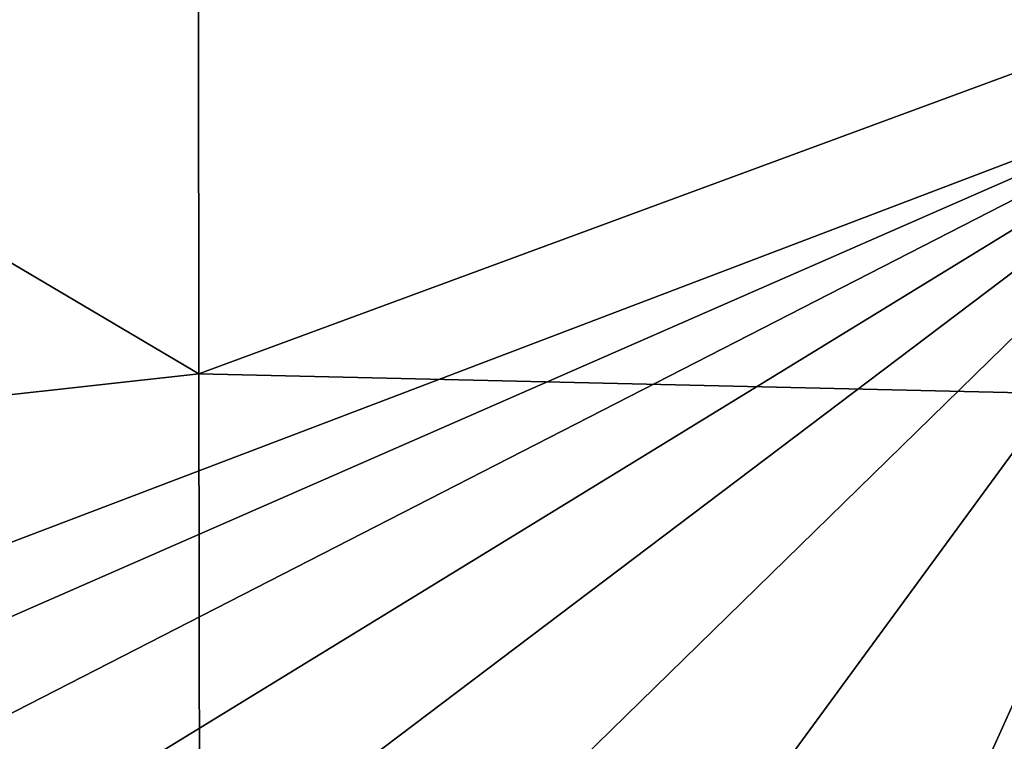
# Model space of a CAD drawing. Units: millimetres. Extents: x -292 to 292, y -205 to 278.
# Drawn here: x -195 to -144, y -152 to -114 of the extents above; entities that cross this region are included whole.
import ezdxf

# ---------------------------------------------------------------- set-up
doc = ezdxf.new("R2010")
doc.units = ezdxf.units.MM
doc.header["$LTSCALE"] = 65.185185
for name, color, linetype in [('120', 7, 'CONTINUOUS'), ('141', 7, 'CONTINUOUS'), ('145', 7, 'CONTINUOUS'), ('8', 7, 'CONTINUOUS')]:
    doc.layers.add(name, color=color, linetype=linetype)

msp = doc.modelspace()

# ---------------------------------------------------------------- linework, layer by layer
at = {"layer": '120', "linetype": 'CONTINUOUS'}
for points in [[(-77.923, -79.821, -20.444), (-77.851, -116.948, 0.411), (-155.342, -110, 0.549), (-77.923, -79.821, -20.444)], [(-155.342, -110, 0.549), (-77.851, -116.948, 0.411), (-121.513, -113.682, 0.48), (-155.342, -110, 0.549)]]:
    msp.add_3dface(points, dxfattribs=at)
at = {"layer": '141', "linetype": 'CONTINUOUS'}
for points in [[(-127.86, -115.707, 1.234), (-225.306, -152.778, 1.234), (-232.497, -99.045, 1.234), (-127.86, -115.707, 1.234)], [(-212.564, -152.779, 1.234), (-225.306, -152.778, 1.234), (-127.86, -115.707, 1.234), (-212.564, -152.779, 1.234)], [(-200.245, -152.778, 1.234), (-212.564, -152.779, 1.234), (-127.86, -115.707, 1.234), (-200.245, -152.778, 1.234)], [(-188.377, -152.777, 1.234), (-200.245, -152.778, 1.234), (-127.86, -115.707, 1.234), (-188.377, -152.777, 1.234)], [(-176.918, -152.774, 1.234), (-188.377, -152.777, 1.234), (-127.86, -115.707, 1.234), (-176.918, -152.774, 1.234)], [(-165.808, -152.772, 1.234), (-176.918, -152.774, 1.234), (-127.86, -115.707, 1.234), (-165.808, -152.772, 1.234)], [(-155.024, -152.772, 1.234), (-165.808, -152.772, 1.234), (-127.86, -115.707, 1.234), (-155.024, -152.772, 1.234)], [(-144.602, -152.773, 1.234), (-155.024, -152.772, 1.234), (-127.86, -115.707, 1.234), (-144.602, -152.773, 1.234)], [(-134.502, -152.774, 1.234), (-144.602, -152.773, 1.234), (-127.86, -115.707, 1.234), (-134.502, -152.774, 1.234)]]:
    msp.add_3dface(points, dxfattribs=at)
at = {"layer": '145', "linetype": 'CONTINUOUS'}
for points in [[(-155.342, -110, 0.549), (-127.86, -115.707, 1.234), (-232.497, -99.045, 1.234), (-155.342, -110, 0.549)], [(-155.342, -110, 0.549), (-121.513, -113.682, 0.48), (-127.86, -115.707, 1.234), (-155.342, -110, 0.549)]]:
    msp.add_3dface(points, dxfattribs=at)
at = {"layer": '8', "linetype": 'CONTINUOUS'}
for points in [[(-185.84, -94.967, 9.706), (-233.248, -104.663, 19.218), (-185.81, -132.71, 32.412), (-185.84, -94.967, 9.706)], [(-185.84, -94.967, 9.706), (-185.81, -132.71, 32.412), (-93.144, -98.51, 4.936), (-185.84, -94.967, 9.706)], [(-93.144, -98.51, 4.936), (-185.81, -132.71, 32.412), (-93.106, -134.842, 29.862), (-93.144, -98.51, 4.936)], [(-233.248, -104.663, 19.218), (-246.761, -139.451, 40.247), (-185.81, -132.71, 32.412), (-233.248, -104.663, 19.218)], [(-185.81, -132.71, 32.412), (-246.761, -139.451, 40.247), (-185.763, -167.713, 59.131), (-185.81, -132.71, 32.412)], [(-185.81, -132.71, 32.412), (-185.763, -167.713, 59.131), (-93.106, -134.842, 29.862), (-185.81, -132.71, 32.412)], [(-93.106, -134.842, 29.862), (-185.763, -167.713, 59.131), (-93.045, -168.385, 58.437), (-93.106, -134.842, 29.862)], [(-246.761, -139.451, 40.247), (-261.717, -171.679, 63.517), (-185.763, -167.713, 59.131), (-246.761, -139.451, 40.247)]]:
    msp.add_3dface(points, dxfattribs=at)

doc.saveas('drawing.dxf')
